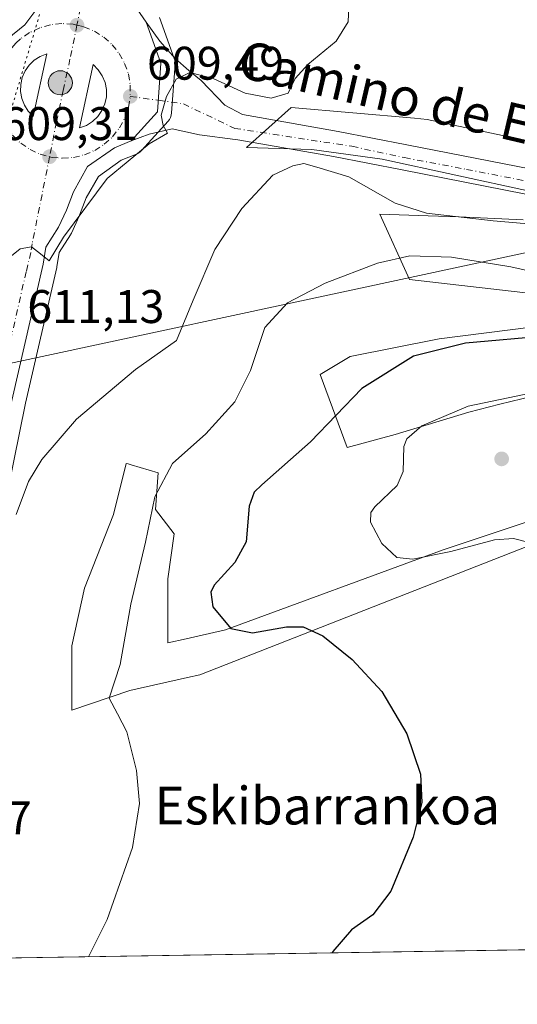
# Model space of a CAD drawing. Units: metres. Extents: x 607556 to 611008, y 4722327 to 4724694.
# Drawn here: x 608219 to 608324, y 4722327 to 4722536 of the extents above; entities that cross this region are included whole.
import ezdxf
from ezdxf.enums import TextEntityAlignment as Align

# ---------------------------------------------------------------- set-up
doc = ezdxf.new("R2010")
doc.units = ezdxf.units.M
doc.header["$MEASUREMENT"] = 0
doc.linetypes.add('DGN Style 4', pattern=[2.6384748266838614, 1.318413404963828, -0.6592067024819142, 0.001648016756204785, -0.6592067024819142])
doc.linetypes.add('DGN Style 5', pattern=[1.1536117293433497, 0.4944050268614355, -0.6592067024819142])
for name, color, linetype, lineweight in [('Arbolado forestal CxS', 92, 'Continuous', 0), ('Arcén (en calzada doble)', 91, 'Continuous', 13), ('Carretera de calzada única Cxs', 7, 'Continuous', 13), ('Carretera de calzada única eje', 7, 'DGN Style 4', 0), ('Comarca CxS', 21, 'Continuous', 0), ('Comunidad Autónoma CxS', 142, 'Continuous', 0), ('Cultivos herbáceos CxS', 92, 'Continuous', 0), ('Curva de nivel maestra', 30, 'Continuous', 30), ('Curva de nivel normal', 30, 'Continuous', 0), ('Entidad de ámbito territorial CxS', 92, 'Continuous', 0), ('Isleta de vial', 135, 'Continuous', 13), ('Municipio CxS', 4, 'Continuous', 0), ('Núcleo urbano CxS', 7, 'Continuous', 0), ('Pista no pavimentada Cxs', 111, 'Continuous', 0), ('Pista no pavimentada eje', 91, 'DGN Style 4', 0), ('Provincia CxS', 1, 'Continuous', 0), ('Punto de cota en terreno', 7, 'Continuous', 0), ('Punto kilométrico de carretera', 7, 'Continuous', 0), ('Roquedo CxS', 135, 'Continuous', 0), ('Rótulo de punto de cota en terreno', 7, 'Continuous', 0), ('Tendido', 6, 'Continuous', 0), ('Texto cartográfico', 7, 'Continuous', 0), ('Vía pecuaria eje', 92, 'DGN Style 5', 0)]:
    doc.layers.add(name, color=color, linetype=linetype, lineweight=lineweight)
doc.styles.add('Style-Arial', font='txt')

# ---------------------------------------------------------------- blocks, each defined once
blk = doc.blocks.new('*U19')
at = {"layer": 'Cultivos herbáceos CxS', "color": 92, "linetype": 'Continuous', "lineweight": 0}
for points in [[(608388.2515000004, 4722497.486500001, 615.7767000000022), (608305.1766999997, 4722515.117699999, 611.3200999999972), (608302.4483000003, 4722515.3551, 611.2513999999937), (608276.2257000003, 4722517.6369, 610.3466000000044), (608266.7756000003, 4722509.1273, 612.2758999999933), (608280.6486000001, 4722508.742699999, 612.6496999999945), (608295.6202999996, 4722506.7005, 613.181500000006), (608326.9238999998, 4722499.895300001, 613.9143999999942)], [(608325.5620999997, 4722493.7711, 614.6238000000012), (608311.9523, 4722494.451300001, 614.7149000000063), (608305.3965999996, 4722494.6523, 614.9079000000056), (608295.1063000001, 4722494.967900001, 615.645399999994), (608301.3992999997, 4722481.1139, 621.361699999994), (608334.1264000004, 4722477.335100001, 621.2418999999937)], [(608337.9020999996, 4722472.297700001, 622.3438000000025), (608307.6930999998, 4722468.519900001, 623.6379000000015), (608288.8120999997, 4722464.742500001, 622.6551000000036), (608282.4436999997, 4722460.9011, 622.1824999999953), (608288.1337000001, 4722445.455499999, 626.6627000000008), (608298.3419000005, 4722448.178099999, 628.6080999999976), (608313.9923, 4722452.941500001, 629.7262000000047), (608320.6244000001, 4722454.599300001, 629.851800000004), (608327.6023000004, 4722456.343699999, 629.5932999999932)], [(608343.2543000003, 4722435.247500001, 631.4198999999935), (608308.5488, 4722423.6799, 630.8148999999976), (608262.2741, 4722406.6677, 624.9951000000001), (608253.9162999997, 4722404.8101, 623.707899999994), (608250.0268999999, 4722403.945699999, 622.5868000000046), (608250.0264999997, 4722417.5569, 622.3948999999993), (608251.3872999996, 4722427.082900001, 621.8448000000062), (608247.3909, 4722432.220899999, 620), (608247.9848999997, 4722440.0121, 619.4455000000017), (608242.2352999998, 4722441.7371, 617.7655999999988), (608241.5650000004, 4722441.938300001, 617.6484999999957), (608241.1794999996, 4722442.053900001, 617.5816000000051), (608238.4574999996, 4722431.166099999, 617.2403999999951), (608232.3331000004, 4722415.5145, 617.0197000000044), (608229.6105000004, 4722403.265900001, 617.6477000000014), (608229.6105000004, 4722389.656099999, 618.4208999999975), (608241.9474999999, 4722393.7697, 620.7967000000062), (608254.2012999998, 4722396.545399999, 622.6643999999942), (608256.8302999996, 4722397.140900001, 623.0233000000007), (608326.5733000003, 4722424.4409, 630.4290000000037)], [(609344.1977000004, 4722354.790200001, 674.4489999999934), (608195.3520000001, 4722336.6613, 618.9233999999997)], [(608216.1039000005, 4722436.6143, 613.1952000000019), (608219.8025000002, 4722454.8057, 612.5494999999937), (608226.4241000004, 4722483.669299999, 610.4274000000005), (608226.4571000002, 4722483.8343, 610.4170000000013), (608226.9589000001, 4722486.8619, 610.1986999999936), (608229.3469000002, 4722490.592900001, 610.1983999999939), (608229.4181000004, 4722490.710100001, 610.1972999999998), (608229.5515000002, 4722490.9693, 610.1901999999973), (608231.1914999997, 4722494.579299999, 609.9464000000007), (608231.2619000003, 4722494.7479, 609.9265000000014), (608232.6823000005, 4722498.4597, 609.4864999999991), (608235.2587000001, 4722503.0239, 609.565300000002), (608240.1183000002, 4722506.431500001, 609.7148000000016), (608243.3685, 4722507.7645, 609.8989000000003), (608243.7657000005, 4722507.962900001, 609.9409000000014), (608244.1293000003, 4722508.217700001, 609.9714999999997), (608244.4512999998, 4722508.523499999, 609.9894999999962), (608250.0713000001, 4722514.713500001, 609.9726999999984), (608250.3753000004, 4722515.110500001, 609.9861999999994), (608250.6092999997, 4722515.5525, 609.9952000000048), (608250.7664999999, 4722516.0273, 609.999299999996), (608250.8428999997, 4722516.521500001, 609.9983999999968), (608251.5629000004, 4722526.851500001, 609.5549000000028), (608251.5626999997, 4722527.269099999, 609.5271999999968), (608251.5047000004, 4722527.682700001, 609.498900000006), (608251.3898999998, 4722528.0843, 609.471000000005), (608248.2292999999, 4722536.785499999, 609.1146000000008)]]:
    blk.add_polyline3d(points, dxfattribs=at)
blk = doc.blocks.new('5PATER')
at = {"layer": 'Roquedo CxS', "linetype": 'Continuous', "lineweight": 0}
h = blk.add_hatch(color=51, dxfattribs=at)
edge = h.paths.add_edge_path()
edge.add_ellipse((0, 0), major_axis=(-0.1095731443231308, -0.1110710700762829), ratio=0.9994222409660322, start_angle=0, end_angle=360)
blk = doc.blocks.new('*U25')
at = {"layer": 'Carretera de calzada única Cxs', "color": 7, "linetype": 'Continuous', "lineweight": 13}
for points in [[(608267.0500999996, 4722694.6801, 610.272100000002), (608259.0701000001, 4722657.4301, 609.8202000000019), (608256.6901000004, 4722645.190099999, 609.6621000000014), (608246.9101, 4722598.4301, 609.0752000000066), (608244.6700999998, 4722586.4301, 608.8858999999939), (608244.1201, 4722574.420100001, 608.7445000000008), (608241.3000999996, 4722554.9301, 608.6437000000005), (608240.8501000004, 4722544.610099999, 608.7112000000052), (608242.8501000004, 4722539.440099999, 608.8659999999945), (608245.4101, 4722535.7601, 609.0673999999999), (608248.5701000001, 4722527.0601, 609.6159999999945), (608247.8501000004, 4722516.7301, 609.9643999999971), (608242.2301000003, 4722510.540100001, 609.9207000000024), (608238.6700999998, 4722509.0801, 609.6676000000007), (608232.9801000003, 4722505.090100001, 609.4097999999941), (608229.9600999998, 4722499.7401, 609.638300000006), (608228.4600999998, 4722495.8201, 609.8019999999962), (608226.8201000001, 4722492.210100001, 609.9597000000067), (608224.1001000004, 4722487.960100001, 610.1579999999958), (608223.5000999998, 4722484.340100001, 610.3488000000071), (608216.8701, 4722455.440099999, 612.1327000000019)], [(608215.8501000004, 4722532.140100001, 608.4505999999965), (608219.6401000004, 4722535.2401, 608.4214000000065), (608223.4401000004, 4722540.290100001, 608.4389999999985), (608224.4401000004, 4722542.770099999, 608.3987000000052), (608228.2801000001, 4722554.7501, 608.3190000000031), (608233.1001000004, 4722575.220100001, 608.3724999999977), (608237.6700999998, 4722589.7401, 608.7033999999985), (608240.1001000004, 4722596.440099999, 608.7446000000054), (608244.3701, 4722616.0101, 609.0488000000041), (608250.5800999999, 4722646.420100001, 609.3874000000069), (608252.9600999998, 4722658.6801, 609.6469999999972), (608260.9401000004, 4722695.970100001, 610.2247999999963)]]:
    blk.add_polyline3d(points, dxfattribs=at)
for points in [[(608220.3701, 4722516.860099999, 608.9507000000012), (608221.4200999998, 4722515.770099999, 608.9937000000064), (608224.3000999996, 4722529.0701, 608.7445000000008), (608222.8901000004, 4722528.5101, 608.7566999999982), (608221.6201, 4722527.690099999, 608.7553999999947), (608220.5500999996, 4722526.6501, 608.7522999999928), (608219.6700999998, 4722525.4101, 608.7632000000012), (608219.0701000001, 4722524.0101, 608.7900999999983), (608218.7600999996, 4722522.540100001, 608.8288999999932), (608218.7301000003, 4722521.020099999, 608.8516999999993), (608219.0100999996, 4722519.550100001, 608.8798999999999), (608219.5500999996, 4722518.140100001, 608.9118000000017)], [(608234.1601, 4722526.7501, 608.8891000000004), (608231.2801000001, 4722513.3101, 609.1456999999937), (608232.7100999998, 4722513.840100001, 609.1665999999968), (608234.0301000001, 4722514.670100001, 609.2051000000065), (608235.1401000004, 4722515.7301, 609.2323999999935), (608236.0301000001, 4722516.9901, 609.2485000000015), (608236.6401000004, 4722518.4001, 609.2396000000008), (608236.9600999998, 4722519.9101, 609.2127999999939), (608236.9801000003, 4722521.440099999, 609.1754999999976), (608236.6901000004, 4722522.960100001, 609.1211999999941), (608236.1001000004, 4722524.390100001, 609.0470000000059), (608235.2500999998, 4722525.670100001, 608.9686999999976)]]:
    blk.add_polyline3d(points, close=True, dxfattribs=at)
blk = doc.blocks.new('5HITCA')
at = {"layer": 'Arcén (en calzada doble)', "linetype": 'Continuous', "lineweight": 0}
h = blk.add_hatch(color=1, dxfattribs=at)
edge = h.paths.add_edge_path()
edge.add_arc((0, 0), 0.2558578010358639, 0, 360)
at = {"layer": 'Arcén (en calzada doble)', "color": 7, "linetype": 'Continuous', "lineweight": 0}
blk.add_circle((0, 0), 0.2558578010358639, dxfattribs=at)

msp = doc.modelspace()

# ---------------------------------------------------------------- linework, layer by layer
at = {"layer": 'Arbolado forestal CxS', "color": 92, "linetype": 'Continuous', "lineweight": 0}
for points in [[(608326.9238999998, 4722499.895300001, 613.9143999999942), (608295.6202999996, 4722506.7005, 613.181500000006), (608280.6486000001, 4722508.742699999, 612.6496999999945), (608266.7756000003, 4722509.1273, 612.2758999999933), (608276.2257000003, 4722517.6369, 610.3466000000044), (608302.4483000003, 4722515.3551, 611.2513999999937), (608305.1766999997, 4722515.117699999, 611.3200999999972), (608388.2515000004, 4722497.486500001, 615.7767000000022)], [(608388.2515000004, 4722497.486500001, 615.7767000000022), (608305.1766999997, 4722515.117699999, 611.3200999999972), (608302.4483000003, 4722515.3551, 611.2513999999937), (608276.2257000003, 4722517.6369, 610.3466000000044), (608266.7756000003, 4722509.1273, 612.2758999999933), (608280.6486000001, 4722508.742699999, 612.6496999999945), (608295.6202999996, 4722506.7005, 613.181500000006), (608326.9238999998, 4722499.895300001, 613.9143999999942)], [(608334.1264000004, 4722477.335100001, 621.2418999999937), (608301.3992999997, 4722481.1139, 621.361699999994), (608295.1063000001, 4722494.967900001, 615.645399999994), (608305.3965999996, 4722494.6523, 614.9079000000056), (608311.9523, 4722494.451300001, 614.7149000000063), (608325.5620999997, 4722493.7711, 614.6238000000012)], [(608325.5620999997, 4722493.7711, 614.6238000000012), (608311.9523, 4722494.451300001, 614.7149000000063), (608305.3965999996, 4722494.6523, 614.9079000000056), (608295.1063000001, 4722494.967900001, 615.645399999994), (608301.3992999997, 4722481.1139, 621.361699999994), (608334.1264000004, 4722477.335100001, 621.2418999999937)], [(608327.6023000004, 4722456.343699999, 629.5932999999932), (608320.6244000001, 4722454.599300001, 629.851800000004), (608313.9923, 4722452.941500001, 629.7262000000047), (608298.3419000005, 4722448.178099999, 628.6080999999976), (608288.1337000001, 4722445.455499999, 626.6627000000008), (608282.4436999997, 4722460.9011, 622.1824999999953), (608288.8120999997, 4722464.742500001, 622.6551000000036), (608307.6930999998, 4722468.519900001, 623.6379000000015), (608337.9020999996, 4722472.297700001, 622.3438000000025)], [(608337.9020999996, 4722472.297700001, 622.3438000000025), (608307.6930999998, 4722468.519900001, 623.6379000000015), (608288.8120999997, 4722464.742500001, 622.6551000000036), (608282.4436999997, 4722460.9011, 622.1824999999953), (608288.1337000001, 4722445.455499999, 626.6627000000008), (608298.3419000005, 4722448.178099999, 628.6080999999976), (608313.9923, 4722452.941500001, 629.7262000000047), (608320.6244000001, 4722454.599300001, 629.851800000004), (608327.6023000004, 4722456.343699999, 629.5932999999932)], [(608326.5733000003, 4722424.4409, 630.4290000000037), (608256.8302999996, 4722397.140900001, 623.0233000000007), (608254.2012999998, 4722396.545399999, 622.6643999999942), (608241.9474999999, 4722393.7697, 620.7967000000062), (608229.6105000004, 4722389.656099999, 618.4208999999975), (608229.6105000004, 4722403.265900001, 617.6477000000014), (608232.3331000004, 4722415.5145, 617.0197000000044), (608238.4574999996, 4722431.166099999, 617.2403999999951), (608241.1794999996, 4722442.053900001, 617.5816000000051), (608241.5650000004, 4722441.938300001, 617.6484999999957), (608242.2352999998, 4722441.7371, 617.7655999999988), (608247.9848999997, 4722440.0121, 619.4455000000017), (608247.3909, 4722432.220899999, 620), (608251.3872999996, 4722427.082900001, 621.8448000000062), (608250.0264999997, 4722417.5569, 622.3948999999993), (608250.0268999999, 4722403.945699999, 622.5868000000046), (608253.9162999997, 4722404.8101, 623.707899999994), (608262.2741, 4722406.6677, 624.9951000000001), (608308.5488, 4722423.6799, 630.8148999999976), (608343.2543000003, 4722435.247500001, 631.4198999999935)], [(608343.2543000003, 4722435.247500001, 631.4198999999935), (608308.5488, 4722423.6799, 630.8148999999976), (608262.2741, 4722406.6677, 624.9951000000001), (608253.9162999997, 4722404.8101, 623.707899999994), (608250.0268999999, 4722403.945699999, 622.5868000000046), (608250.0264999997, 4722417.5569, 622.3948999999993), (608251.3872999996, 4722427.082900001, 621.8448000000062), (608247.3909, 4722432.220899999, 620), (608247.9848999997, 4722440.0121, 619.4455000000017), (608242.2352999998, 4722441.7371, 617.7655999999988), (608241.5650000004, 4722441.938300001, 617.6484999999957), (608241.1794999996, 4722442.053900001, 617.5816000000051), (608238.4574999996, 4722431.166099999, 617.2403999999951), (608232.3331000004, 4722415.5145, 617.0197000000044), (608229.6105000004, 4722403.265900001, 617.6477000000014), (608229.6105000004, 4722389.656099999, 618.4208999999975), (608241.9474999999, 4722393.7697, 620.7967000000062), (608254.2012999998, 4722396.545399999, 622.6643999999942), (608256.8302999996, 4722397.140900001, 623.0233000000007), (608326.5733000003, 4722424.4409, 630.4290000000037)]]:
    msp.add_polyline3d(points, dxfattribs=at)
at = {"layer": 'Carretera de calzada única Cxs', "color": 7, "linetype": 'Continuous', "lineweight": 13, "extrusion": (0.003910903927717225, 0.01825088499661807, 0.9998257898390642), "elevation": 89177.82100056637, "flags": 128}
msp.add_lwpolyline([(394773.8963533086, -4744302.789311426), (394773.8963533086, -4744289.041808251)], dxfattribs=at)
at = {"layer": 'Carretera de calzada única Cxs', "color": 7, "linetype": 'Continuous', "lineweight": 13, "extrusion": (-0.01970304209250952, 0.02045363417593962, 0.9995966381402538), "elevation": 85217.54576510355, "flags": 128}
msp.add_lwpolyline([(-3714373.197486699, -2977963.667179385), (-3714373.1974867, -2977962.153095834)], dxfattribs=at)
at = {"layer": 'Carretera de calzada única Cxs', "color": 7, "linetype": 'Continuous', "lineweight": 13}
for points in [[(608291.7001, 4722918.0701, 611.4609999999957), (608291.9600999998, 4722911.5101, 611.372199999998), (608292.9801000003, 4722897.5601, 611.4395999999979), (608295.0800999999, 4722876.4901, 611.6331000000064), (608295.8201000001, 4722861.130100001, 611.6707000000024), (608295.2301000003, 4722843.940099999, 611.9783000000025), (608292.2600999996, 4722819.380100001, 612.2543000000006), (608289.1201, 4722802.590100001, 612.3089999999938), (608280.0701000001, 4722758.3201, 611.9097999999941), (608267.0500999996, 4722694.6801, 610.272100000002), (608259.0701000001, 4722657.4301, 609.8202000000019), (608256.6901000004, 4722645.190099999, 609.6621000000014), (608246.9101, 4722598.4301, 609.0752000000066), (608244.6700999998, 4722586.4301, 608.8858999999939), (608244.1201, 4722574.420100001, 608.7445000000008), (608241.3000999996, 4722554.9301, 608.6437000000005), (608240.8501000004, 4722544.610099999, 608.7112000000052), (608242.8501000004, 4722539.440099999, 608.8659999999945), (608245.4101, 4722535.7601, 609.0673999999999)], [(608215.8501000004, 4722532.140100001, 608.4505999999965), (608219.6401000004, 4722535.2401, 608.4214000000065), (608223.4401000004, 4722540.290100001, 608.4389999999985), (608224.4401000004, 4722542.770099999, 608.3987000000052), (608228.2801000001, 4722554.7501, 608.3190000000031), (608233.1001000004, 4722575.220100001, 608.3724999999977), (608237.6700999998, 4722589.7401, 608.7033999999985), (608240.1001000004, 4722596.440099999, 608.7446000000054), (608244.3701, 4722616.0101, 609.0488000000041), (608250.5800999999, 4722646.420100001, 609.3874000000069), (608252.9600999998, 4722658.6801, 609.6469999999972), (608260.9401000004, 4722695.970100001, 610.2247999999963)], [(608242.2301000003, 4722510.540100001, 609.9207000000024), (608247.8501000004, 4722516.7301, 609.9643999999971), (608248.5701000001, 4722527.0601, 609.6159999999945), (608245.4101, 4722535.7601, 609.0673999999999)], [(608221.4200999998, 4722515.770099999, 608.9937000000064), (608224.3000999996, 4722529.0701, 608.7445000000008), (608222.8901000004, 4722528.5101, 608.7566999999982), (608221.6201, 4722527.690099999, 608.7553999999947), (608220.5500999996, 4722526.6501, 608.7522999999928), (608219.6700999998, 4722525.4101, 608.7632000000012), (608219.0701000001, 4722524.0101, 608.7900999999983), (608218.7600999996, 4722522.540100001, 608.8288999999932), (608218.7301000003, 4722521.020099999, 608.8516999999993), (608219.0100999996, 4722519.550100001, 608.8798999999999), (608219.5500999996, 4722518.140100001, 608.9118000000017), (608220.3701, 4722516.860099999, 608.9507000000012)], [(608231.2801000001, 4722513.3101, 609.1456999999937), (608232.7100999998, 4722513.840100001, 609.1665999999968), (608234.0301000001, 4722514.670100001, 609.2051000000065), (608235.1401000004, 4722515.7301, 609.2323999999935), (608236.0301000001, 4722516.9901, 609.2485000000015), (608236.6401000004, 4722518.4001, 609.2396000000008), (608236.9600999998, 4722519.9101, 609.2127999999939), (608236.9801000003, 4722521.440099999, 609.1754999999976), (608236.6901000004, 4722522.960100001, 609.1211999999941), (608236.1001000004, 4722524.390100001, 609.0470000000059), (608235.2500999998, 4722525.670100001, 608.9686999999976), (608234.1601, 4722526.7501, 608.8891000000004)], [(608242.2301000003, 4722510.540100001, 609.9207000000024), (608238.6700999998, 4722509.0801, 609.6676000000007), (608232.9801000003, 4722505.090100001, 609.4097999999941), (608229.9600999998, 4722499.7401, 609.638300000006), (608228.4600999998, 4722495.8201, 609.8019999999962), (608226.8201000001, 4722492.210100001, 609.9597000000067), (608224.1001000004, 4722487.960100001, 610.1579999999958), (608223.5000999998, 4722484.340100001, 610.3488000000071), (608216.8701, 4722455.440099999, 612.1327000000019), (608213.1700999998, 4722437.2401, 613.1502999999939), (608206.7801000001, 4722408.640100001, 614.8938999999956), (608201.6401000004, 4722383.270099999, 616.3806000000042), (608192.9200999998, 4722339.793299999, 618.7238000000071)]]:
    msp.add_polyline3d(points, dxfattribs=at)
at = {"layer": 'Carretera de calzada única eje', "color": 7, "linetype": 'DGN Style 4', "lineweight": 0}
for points in [[(608264.0000999998, 4722695.3301, 610.2832000000053), (608260.0100999996, 4722676.690099999, 609.9869000000035), (608256.0100999996, 4722658.050100001, 609.702099999995), (608254.8201000001, 4722651.920100001, 609.6569000000018), (608253.6401000004, 4722645.8101, 609.6061999999947), (608250.5301000001, 4722630.600099999, 609.4263000000064), (608245.6401000004, 4722607.2301, 609.0801999999967), (608243.5000999998, 4722597.4301, 608.9989999999962), (608242.3901000004, 4722591.4301, 608.866399999999), (608241.1700999998, 4722588.090100001, 608.7869999999966), (608238.8901000004, 4722580.8301, 608.6938999999984), (608238.6201, 4722574.8201, 608.649900000004), (608237.2100999998, 4722565.0701, 608.5665000000008), (608234.8000999996, 4722554.840100001, 608.5237000000052), (608230.7100999998, 4722535.130100001, 608.6524999999965)], [(608230.7100999998, 4722535.130100001, 608.6524999999965), (608229.8701, 4722535.3301, 608.6465000000027), (608227.4801000003, 4722535.4801, 608.6359999999986), (608225.1001000004, 4722535.2301, 608.5994000000064), (608222.8000999996, 4722534.590100001, 608.5748000000021), (608220.6401000004, 4722533.5701, 608.5265999999974), (608218.6901000004, 4722532.210100001, 608.5151000000042), (608217.6901000004, 4722531.300100001, 608.5142000000051), (608216.1401000004, 4722529.4801, 608.5338999999949), (608214.9200999998, 4722527.420100001, 608.5601000000024), (608214.0701000001, 4722525.1801, 608.600099999996), (608213.5800999999, 4722522.840100001, 608.6493999999948), (608213.5100999996, 4722520.460100001, 608.7443000000058), (608213.8201000001, 4722518.090100001, 608.8484000000026), (608214.5301000001, 4722515.8101, 609.0356999999931), (608215.6201, 4722513.6801, 609.1383999999962), (608217.0301000001, 4722511.7501, 609.1070999999939), (608218.7600999996, 4722510.090100001, 609.0886000000028), (608220.7301000003, 4722508.7401, 609.1635999999999), (608222.8901000004, 4722507.7401, 609.222099999999), (608224.8901000004, 4722507.190099999, 609.2342000000062)], [(608230.7100999998, 4722535.130100001, 608.6524999999965), (608229.2301000003, 4722527.9101, 608.7851999999984), (608227.8000999996, 4722521.2601, 608.9134000000049), (608226.3501000004, 4722514.540100001, 609.0559999999969), (608224.8901000004, 4722507.190099999, 609.2342000000062)], [(608230.7100999998, 4722535.130100001, 608.6524999999965), (608232.1901000004, 4722534.790100001, 608.6625000000058), (608234.4101, 4722533.860099999, 608.7265000000043), (608236.4200999998, 4722532.590100001, 608.8076000000001), (608238.2100999998, 4722530.9901, 608.9214999999967), (608239.6901000004, 4722529.110099999, 609.0617000000057), (608240.8501000004, 4722527.020099999, 609.2010000000009), (608241.6401000004, 4722524.770099999, 609.323900000003), (608242.0500999996, 4722522.420100001, 609.4266000000061), (608242.0500999996, 4722520.020099999, 609.479800000001)], [(608224.8901000004, 4722507.190099999, 609.2342000000062), (608225.4347000001, 4722507.036900001, 609.2372999999934), (608227.5800999999, 4722506.880100001, 609.2363000000041), (608229.9600999998, 4722507.040100001, 609.2373999999982), (608232.2801000001, 4722507.590100001, 609.2189999999973), (608234.4801000003, 4722508.540100001, 609.3405000000057), (608236.5000999998, 4722509.8301, 609.4219000000012), (608238.2600999996, 4722511.4301, 609.4639000000025), (608239.7500999998, 4722513.3201, 609.4728999999934), (608240.8901000004, 4722515.4101, 609.5065999999933), (608241.6700999998, 4722517.670100001, 609.511400000003), (608242.0500999996, 4722520.020099999, 609.479800000001)], [(608224.8901000004, 4722507.190099999, 609.2342000000062), (608221.1901000004, 4722488.6801, 609.8727999999974), (608220.8901000004, 4722486.860099999, 609.9628999999986), (608219.9200999998, 4722482.770099999, 610.1977000000043), (608216.6201, 4722468.340100001, 611.1122000000032)]]:
    msp.add_polyline3d(points, dxfattribs=at)
at = {"layer": 'Comarca CxS', "color": 21, "linetype": 'Continuous', "lineweight": 0, "flags": 128}
msp.add_lwpolyline([(609399.317073779, 4722355.659979655), (607810.3998660868, 4722330.586674557), (607591.9800008114, 4722327.139982749), (607567.6275572996, 4723896.346321954)], dxfattribs=at)
at = {"layer": 'Comunidad Autónoma CxS', "color": 142, "linetype": 'Continuous', "lineweight": 0, "flags": 128}
msp.add_lwpolyline([(607810.3998660868, 4722330.586674557), (607591.9800008114, 4722327.139982749), (607567.6275572996, 4723896.346321954), (607556.0800008122, 4724640.439982725), (608695.1596059272, 4724658.42079739), (610970.6300008364, 4724694.339982725), (610980.3157812915, 4724089.423246035), (611007.6700008379, 4722381.03998275), (609399.317073779, 4722355.659979655)], close=True, dxfattribs=at)
at = {"layer": 'Cultivos herbáceos CxS', "color": 92, "linetype": 'Continuous', "lineweight": 0, "extrusion": (-0.04076040669759511, -0.0006432043318004627, 0.9991687422723123), "elevation": -27209.3083807344, "flags": 128}
msp.add_lwpolyline([(-4712152.606735339, 682422.1386045285), (-4712152.60673534, 682087.2204442816)], dxfattribs=at)
at = {"layer": 'Cultivos herbáceos CxS', "color": 92, "linetype": 'Continuous', "lineweight": 0}
for points in [[(608248.2292999999, 4722536.785499999, 609.1146000000008), (608251.3898999998, 4722528.0843, 609.471000000005), (608251.5047000004, 4722527.682700001, 609.498900000006), (608251.5626999997, 4722527.269099999, 609.5271999999968), (608251.5629000004, 4722526.851500001, 609.5549000000028), (608250.8428999997, 4722516.521500001, 609.9983999999968), (608250.7664999999, 4722516.0273, 609.999299999996), (608250.6092999997, 4722515.5525, 609.9952000000048), (608250.3753000004, 4722515.110500001, 609.9861999999994), (608250.0713000001, 4722514.713500001, 609.9726999999984), (608244.4512999998, 4722508.523499999, 609.9894999999962), (608244.1293000003, 4722508.217700001, 609.9714999999997), (608243.7657000005, 4722507.962900001, 609.9409000000014), (608243.3685, 4722507.7645, 609.8989000000003), (608240.1183000002, 4722506.431500001, 609.7148000000016), (608235.2587000001, 4722503.0239, 609.565300000002), (608232.6823000005, 4722498.4597, 609.4864999999991), (608231.2619000003, 4722494.7479, 609.9265000000014), (608231.1914999997, 4722494.579299999, 609.9464000000007), (608229.5515000002, 4722490.9693, 610.1901999999973), (608229.4181000004, 4722490.710100001, 610.1972999999998), (608229.3469000002, 4722490.592900001, 610.1983999999939), (608226.9589000001, 4722486.8619, 610.1986999999936), (608226.4571000002, 4722483.8343, 610.4170000000013), (608226.4241000004, 4722483.669299999, 610.4274000000005), (608219.8025000002, 4722454.8057, 612.5494999999937), (608216.1039000005, 4722436.6143, 613.1952000000019)], [(608388.2515000004, 4722497.486500001, 615.7767000000022), (608305.1766999997, 4722515.117699999, 611.3200999999972), (608302.4483000003, 4722515.3551, 611.2513999999937), (608276.2257000003, 4722517.6369, 610.3466000000044), (608266.7756000003, 4722509.1273, 612.2758999999933), (608280.6486000001, 4722508.742699999, 612.6496999999945), (608295.6202999996, 4722506.7005, 613.181500000006), (608326.9238999998, 4722499.895300001, 613.9143999999942)], [(608325.5620999997, 4722493.7711, 614.6238000000012), (608311.9523, 4722494.451300001, 614.7149000000063), (608305.3965999996, 4722494.6523, 614.9079000000056), (608295.1063000001, 4722494.967900001, 615.645399999994), (608301.3992999997, 4722481.1139, 621.361699999994), (608334.1264000004, 4722477.335100001, 621.2418999999937)], [(608337.9020999996, 4722472.297700001, 622.3438000000025), (608307.6930999998, 4722468.519900001, 623.6379000000015), (608288.8120999997, 4722464.742500001, 622.6551000000036), (608282.4436999997, 4722460.9011, 622.1824999999953), (608288.1337000001, 4722445.455499999, 626.6627000000008), (608298.3419000005, 4722448.178099999, 628.6080999999976), (608313.9923, 4722452.941500001, 629.7262000000047), (608320.6244000001, 4722454.599300001, 629.851800000004), (608327.6023000004, 4722456.343699999, 629.5932999999932)], [(608343.2543000003, 4722435.247500001, 631.4198999999935), (608308.5488, 4722423.6799, 630.8148999999976), (608262.2741, 4722406.6677, 624.9951000000001), (608253.9162999997, 4722404.8101, 623.707899999994), (608250.0268999999, 4722403.945699999, 622.5868000000046), (608250.0264999997, 4722417.5569, 622.3948999999993), (608251.3872999996, 4722427.082900001, 621.8448000000062), (608247.3909, 4722432.220899999, 620), (608247.9848999997, 4722440.0121, 619.4455000000017), (608242.2352999998, 4722441.7371, 617.7655999999988), (608241.5650000004, 4722441.938300001, 617.6484999999957), (608241.1794999996, 4722442.053900001, 617.5816000000051), (608238.4574999996, 4722431.166099999, 617.2403999999951), (608232.3331000004, 4722415.5145, 617.0197000000044), (608229.6105000004, 4722403.265900001, 617.6477000000014), (608229.6105000004, 4722389.656099999, 618.4208999999975), (608241.9474999999, 4722393.7697, 620.7967000000062), (608254.2012999998, 4722396.545399999, 622.6643999999942), (608256.8302999996, 4722397.140900001, 623.0233000000007), (608326.5733000003, 4722424.4409, 630.4290000000037)]]:
    msp.add_polyline3d(points, dxfattribs=at)
at = {"layer": 'Curva de nivel maestra', "color": 30, "linetype": 'Continuous', "lineweight": 30, "elevation": 625, "flags": 128}
msp.add_lwpolyline([(608330.9500000002, 4722469.1601), (608313.2800000003, 4722467.5601), (608302.2800000003, 4722464.850099999), (608291.25, 4722457.950099999), (608280.3399999999, 4722446.600099999), (608270.0300000003, 4722437.5001), (608268.3600000005, 4722435.9001), (608267.2999999998, 4722432.960100001), (608266.6600000003, 4722425.390100001), (608264.2800000003, 4722420.9901), (608259.9000000004, 4722416.210100001), (608259.1699999999, 4722414.670100001), (608259.5700000003, 4722411.590100001), (608263.4500000002, 4722406.9901), (608268.0199999996, 4722406.040100001), (608275.2599999999, 4722407.350099999), (608278.7699999996, 4722407.360099999), (608282.9500000002, 4722405.4301), (608289.2400000002, 4722400.380100001), (608295.5199999996, 4722393.590100001), (608300.8600000005, 4722384.600099999), (608303.7599999999, 4722376.050100001), (608304.0499999998, 4722370.0101), (608302.1699999999, 4722362.630100001), (608297.4400000004, 4722351.140100001), (608293.5899999999, 4722346.170100001), (608289.0800000001, 4722342.960100001), (608285.0800000001, 4722338.340100001), (608284.9423000002, 4722338.075200001)], dxfattribs=at)
at = {"layer": 'Curva de nivel normal', "color": 30, "linetype": 'Continuous', "lineweight": 0, "flags": 128}
for points, elevation in [([(608288.5499999998, 4722540.720100001), (608288.3399999999, 4722535.840100001), (608285.8399999999, 4722531.720100001), (608279.7699999996, 4722526.790100001), (608277.0999999996, 4722523.790100001), (608275.5999999996, 4722520.670100001), (608272.0099999999, 4722519.6501), (608266.4800000006, 4722520.6601), (608259.6399999997, 4722523.8101), (608254.7000000002, 4722525.0801), (608251.7999999998, 4722523.6801), (608249.7599999999, 4722520.020099999), (608248.6399999997, 4722516.030099999), (608249.0300000003, 4722513.850099999), (608249.9500000002, 4722512.200099999), (608246.0499999998, 4722509.940099999), (608237.1600000003, 4722502.5801), (608227.8600000005, 4722490.0701), (608224.8300000001, 4722485.050100001), (608222.9900000002, 4722486.590100001), (608221.0700000003, 4722488.020099999), (608218.6600000003, 4722487.610099999), (608215.4000000004, 4722484.9801)], 610), ([(608217.79, 4722431.170100001), (608220.4299999997, 4722438.2301), (608223.2199999997, 4722442.890100001), (608230.5800000001, 4722451.440099999), (608243.1299999999, 4722462.020099999), (608251.8399999999, 4722468.130100001), (608255.4199999999, 4722476.700099999), (608260, 4722487.4801), (608265.7699999996, 4722496.200099999), (608272.3700000001, 4722503.290100001), (608276.6200000001, 4722505.2601), (608278.9500000002, 4722505.770099999), (608281.7199999997, 4722504.970100001), (608288.54, 4722502.920100001), (608298.3600000005, 4722497.340100001), (608305.0199999996, 4722495.200099999), (608319.1699999999, 4722493.5601), (608328.2300000006, 4722492.770099999)], 615), ([(608233.1430000003, 4722337.2577), (608237.1399999997, 4722345.190099999), (608242.5099999999, 4722360.460100001), (608244.0199999996, 4722369.800100001), (608243.3799999999, 4722376.8201), (608241.2800000003, 4722384.9901), (608239.3399999999, 4722388.840100001), (608237.5599999996, 4722392.1601), (608239.9199999999, 4722399.360099999), (608242.1799999997, 4722412.130100001), (608245.2699999996, 4722425.3301), (608247.29, 4722434.9301), (608251.04, 4722442.0001), (608258.1399999997, 4722448.350099999), (608264.2999999998, 4722455.110099999), (608267.6200000001, 4722461.780099999), (608270.6699999999, 4722470.9101), (608275.4400000004, 4722476.1601), (608283.4699999997, 4722480.3301), (608294.6299999999, 4722484.600099999), (608301.5, 4722486.1601), (608310.3300000001, 4722485.880100001), (608322.9699999997, 4722483.8201), (608330.5599999996, 4722482.0701)], 620.0000000000001), ([(608327.5199999996, 4722457.0701), (608313.9100000003, 4722454.1801), (608304.04, 4722450.030099999), (608300.8700000001, 4722447.2601), (608300.1699999999, 4722445.640100001), (608300.0300000003, 4722440.300100001), (608298.7599999999, 4722437.340100001), (608294.0199999996, 4722432.800100001), (608293.1600000003, 4722431.640100001), (608293.1100000005, 4722429.540100001), (608295.5199999996, 4722425.0101), (608298.6900000004, 4722422.0801), (608302.0999999996, 4722421.690099999), (608310.2199999997, 4722423.3101), (608319.4699999997, 4722425.780099999), (608323.5300000003, 4722426.0801), (608327.0999999996, 4722425.140100001)], 630)]:
    msp.add_lwpolyline(points, dxfattribs=dict(at, elevation=elevation))
at = {"layer": 'Entidad de ámbito territorial CxS', "color": 92, "linetype": 'Continuous', "lineweight": 0, "flags": 128}
msp.add_lwpolyline([(609399.317073779, 4722355.659979655), (607810.3998660868, 4722330.586674557)], dxfattribs=at)
at = {"layer": 'Isleta de vial', "color": 135, "linetype": 'Continuous', "lineweight": 13}
for points in [[(608221.4200999998, 4722515.770099999, 608.9937000000064), (608224.3000999996, 4722529.0701, 608.7445000000008), (608222.8901000004, 4722528.5101, 608.7566999999982), (608221.6201, 4722527.690099999, 608.7553999999947), (608220.5500999996, 4722526.6501, 608.7522999999928), (608219.6700999998, 4722525.4101, 608.7632000000012), (608219.0701000001, 4722524.0101, 608.7900999999983), (608218.7600999996, 4722522.540100001, 608.8288999999932), (608218.7301000003, 4722521.020099999, 608.8516999999993), (608219.0100999996, 4722519.550100001, 608.8798999999999), (608219.5500999996, 4722518.140100001, 608.9118000000017), (608220.3701, 4722516.860099999, 608.9507000000012), (608221.4200999998, 4722515.770099999, 608.9937000000064)], [(608231.2801000001, 4722513.3101, 609.1456999999937), (608232.7100999998, 4722513.840100001, 609.1665999999968), (608234.0301000001, 4722514.670100001, 609.2051000000065), (608235.1401000004, 4722515.7301, 609.2323999999935), (608236.0301000001, 4722516.9901, 609.2485000000015), (608236.6401000004, 4722518.4001, 609.2396000000008), (608236.9600999998, 4722519.9101, 609.2127999999939), (608236.9801000003, 4722521.440099999, 609.1754999999976), (608236.6901000004, 4722522.960100001, 609.1211999999941), (608236.1001000004, 4722524.390100001, 609.0470000000059), (608235.2500999998, 4722525.670100001, 608.9686999999976), (608234.1601, 4722526.7501, 608.8891000000004), (608231.2801000001, 4722513.3101, 609.1456999999937)]]:
    msp.add_polyline3d(points, dxfattribs=at)
at = {"layer": 'Municipio CxS', "color": 4, "linetype": 'Continuous', "lineweight": 0, "flags": 128}
msp.add_lwpolyline([(609399.317073779, 4722355.659979655), (607810.3998660868, 4722330.586674557)], dxfattribs=at)
at = {"layer": 'Núcleo urbano CxS', "color": 7, "linetype": 'Continuous', "lineweight": 0}
msp.add_polyline3d([(608248.2292999999, 4722536.785499999, 609.1146000000008), (608251.3898999998, 4722528.0843, 609.471000000005), (608251.5047000004, 4722527.682700001, 609.498900000006), (608251.5626999997, 4722527.269099999, 609.5271999999968), (608251.5629000004, 4722526.851500001, 609.5549000000028), (608250.8428999997, 4722516.521500001, 609.9983999999968), (608250.7664999999, 4722516.0273, 609.999299999996), (608250.6092999997, 4722515.5525, 609.9952000000048), (608250.3753000004, 4722515.110500001, 609.9861999999994), (608250.0713000001, 4722514.713500001, 609.9726999999984), (608244.4512999998, 4722508.523499999, 609.9894999999962), (608244.1293000003, 4722508.217700001, 609.9714999999997), (608243.7657000005, 4722507.962900001, 609.9409000000014), (608243.3685, 4722507.7645, 609.8989000000003), (608240.1183000002, 4722506.431500001, 609.7148000000016), (608235.2587000001, 4722503.0239, 609.565300000002), (608232.6823000005, 4722498.4597, 609.4864999999991), (608231.2619000003, 4722494.7479, 609.9265000000014), (608231.1914999997, 4722494.579299999, 609.9464000000007), (608229.5515000002, 4722490.9693, 610.1901999999973), (608229.4181000004, 4722490.710100001, 610.1972999999998), (608229.3469000002, 4722490.592900001, 610.1983999999939), (608226.9589000001, 4722486.8619, 610.1986999999936), (608226.4571000002, 4722483.8343, 610.4170000000013), (608226.4241000004, 4722483.669299999, 610.4274000000005), (608219.8025000002, 4722454.8057, 612.5494999999937), (608216.1039000005, 4722436.6143, 613.1952000000019)], dxfattribs=at)
msp.add_polyline3d([(608248.2292999999, 4722536.785499999, 609.1146000000008), (608251.3898999998, 4722528.0843, 609.471000000005), (608251.5047000004, 4722527.682700001, 609.498900000006), (608251.5626999997, 4722527.269099999, 609.5271999999968), (608251.5629000004, 4722526.851500001, 609.5549000000028), (608250.8428999997, 4722516.521500001, 609.9983999999968), (608250.7664999999, 4722516.0273, 609.999299999996), (608250.6092999997, 4722515.5525, 609.9952000000048), (608250.3753000004, 4722515.110500001, 609.9861999999994), (608250.0713000001, 4722514.713500001, 609.9726999999984), (608244.4512999998, 4722508.523499999, 609.9894999999962), (608244.1293000003, 4722508.217700001, 609.9714999999997), (608243.7657000005, 4722507.962900001, 609.9409000000014), (608243.3685, 4722507.7645, 609.8989000000003), (608240.1183000002, 4722506.431500001, 609.7148000000016), (608235.2587000001, 4722503.0239, 609.565300000002), (608232.6823000005, 4722498.4597, 609.4864999999991), (608231.2619000003, 4722494.7479, 609.9265000000014), (608231.1914999997, 4722494.579299999, 609.9464000000007), (608229.5515000002, 4722490.9693, 610.1901999999973), (608229.4181000004, 4722490.710100001, 610.1972999999998), (608229.3469000002, 4722490.592900001, 610.1983999999939), (608226.9589000001, 4722486.8619, 610.1986999999936), (608226.4571000002, 4722483.8343, 610.4170000000013), (608226.4241000004, 4722483.669299999, 610.4274000000005), (608219.8025000002, 4722454.8057, 612.5494999999937), (608216.1039000005, 4722436.6143, 613.1952000000019)], dxfattribs=at)
at = {"layer": 'Pista no pavimentada Cxs', "color": 111, "linetype": 'Continuous', "lineweight": 0}
for points in [[(608326.1601, 4722499.2601, 614.193499999994), (608299.8501000004, 4722504.380100001, 613.6913000000059), (608285.2801000001, 4722507.220100001, 613.542300000001), (608264.9200999998, 4722510.770099999, 612.1251000000047), (608264.3300999999, 4722510.850099999, 612.0405000000028), (608256.7301000003, 4722511.850099999, 610.9563000000053), (608250.9401000004, 4722513.130100001, 610.352899999998), (608246.0701000001, 4722511.9801, 610.0607000000019), (608242.2301000003, 4722510.540100001, 609.9207000000024), (608247.8501000004, 4722516.7301, 609.9643999999971), (608248.5701000001, 4722527.0601, 609.6159999999945), (608245.4101, 4722535.7601, 609.0673999999999), (608248.3300999999, 4722531.7501, 609.304999999993), (608251.6201, 4722528.090100001, 609.610400000005), (608254.4600999998, 4722525.4901, 609.8263000000006), (608257.1401000004, 4722523.350099999, 610.1064000000042), (608262.1201, 4722518.130100001, 610.8181000000042), (608265.8701, 4722516.1501, 611.1389999999956), (608269.5100999996, 4722515.5101, 611.3432999999932), (608286.2600999996, 4722512.5801, 612.5), (608300.8551000003, 4722509.7401, 612.7955999999976), (608327.3601000002, 4722504.5801, 613.5535999999993)], [(608242.2301000003, 4722510.540100001, 609.9207000000024), (608247.8501000004, 4722516.7301, 609.9643999999971), (608248.5701000001, 4722527.0601, 609.6159999999945), (608245.4101, 4722535.7601, 609.0673999999999)], [(608245.4101, 4722535.7601, 609.0673999999999), (608248.3300999999, 4722531.7501, 609.304999999993), (608251.6201, 4722528.090100001, 609.610400000005), (608254.4600999998, 4722525.4901, 609.8263000000006), (608257.1401000004, 4722523.350099999, 610.1064000000042), (608262.1201, 4722518.130100001, 610.8181000000042), (608265.8701, 4722516.1501, 611.1389999999956), (608269.5100999996, 4722515.5101, 611.3432999999932), (608286.2600999996, 4722512.5801, 612.5), (608300.8551000003, 4722509.7401, 612.7955999999976), (608327.3601000002, 4722504.5801, 613.5535999999993), (608348.9301000005, 4722499.0001, 614.801099999997), (608369.3400999998, 4722494.5701, 615.4253999999928), (608387.7500999998, 4722488.4001, 616.4516000000004), (608402.4401000004, 4722481.340100001, 617.3285999999935), (608413.9801000003, 4722472.8201, 619.6554999999935), (608426.1001000004, 4722464.3101, 620.8996999999945), (608438.7701000003, 4722458.100099999, 621.777700000006), (608454.5900999998, 4722453.0601, 623.0953000000009), (608477.3000999996, 4722447.210100001, 624.3726000000024), (608509.5000999998, 4722439.710100001, 626.0219999999972), (608539.6700999998, 4722433.920100001, 629.0037000000011), (608571.8400999998, 4722430.1501, 633.7507999999943), (608654.5701000001, 4722417.590100001, 645.3341999999975)], [(608503.8101000005, 4722435.4301, 625.7062000000005), (608476.0100999996, 4722441.9101, 624.0748000000021), (608453.0800999999, 4722447.8101, 622.4179000000004), (608436.7301000003, 4722453.020099999, 621.2090999999928), (608423.3101000005, 4722459.600099999, 619.9320000000008), (608410.7901, 4722468.4001, 618.5295000000042), (608399.6101000002, 4722476.6501, 617.2948999999935), (608385.6901000004, 4722483.340100001, 616.5136000000057), (608367.8901000004, 4722489.3101, 615.8439000000071), (608347.6700999998, 4722493.700099999, 615.1342000000004), (608326.1601, 4722499.2601, 614.193499999994), (608299.8501000004, 4722504.380100001, 613.6913000000059), (608285.2801000001, 4722507.220100001, 613.542300000001), (608264.9200999998, 4722510.770099999, 612.1251000000047), (608264.3300999999, 4722510.850099999, 612.0405000000028), (608256.7301000003, 4722511.850099999, 610.9563000000053), (608250.9401000004, 4722513.130100001, 610.352899999998), (608246.0701000001, 4722511.9801, 610.0607000000019), (608242.2301000003, 4722510.540100001, 609.9207000000024)]]:
    msp.add_polyline3d(points, dxfattribs=at)
at = {"layer": 'Pista no pavimentada eje', "color": 91, "linetype": 'DGN Style 4', "lineweight": 0, "extrusion": (-0.06913357879794606, 0.009744886578448709, 0.9975598154838442), "elevation": 4578.464818344357, "flags": 128}
msp.add_lwpolyline([(-4761188.881885516, -56688.37526701263), (-4761188.881885517, -56682.33089451224)], dxfattribs=at)
at = {"layer": 'Pista no pavimentada eje', "color": 91, "linetype": 'DGN Style 4', "lineweight": 0}
msp.add_polyline3d([(608248.0207000002, 4722519.178500001, 609.9018000000069), (608253.3300999999, 4722518.4301, 610.2819000000018), (608264.2600999996, 4722513.210100001, 611.4128999999957), (608289.1700999998, 4722509.4001, 613.0218000000023), (608300.3362999996, 4722507.0001, 613.3148999999976), (608313.5100999996, 4722504.5001, 613.5691999999982), (608326.7600999996, 4722501.920100001, 614.0391999999993), (608337.5450999998, 4722499.130100001, 614.3608999999997), (608348.3000999996, 4722496.350099999, 614.9504000000015), (608368.6151000002, 4722491.940099999, 615.6232000000019), (608377.5151000004, 4722488.9551, 615.9256000000023), (608386.7200999996, 4722485.870100001, 616.3925000000017), (608401.0251000002, 4722478.995100001, 617.2311000000045), (608412.3850999996, 4722470.610099999, 618.8708000000044), (608418.4451000001, 4722466.3551, 619.3129000000044), (608424.7050999999, 4722461.9551, 619.9658999999956), (608437.7500999998, 4722455.5601, 621.2937999999995), (608453.8350999998, 4722450.4351, 622.6539000000049), (608465.3000999996, 4722447.485099999, 623.4876999999979), (608476.6551000001, 4722444.5601, 624.2265000000043), (608490.5551000005, 4722441.3201, 624.9244000000035), (608503.4051000001, 4722438.327299999, 625.6763000000064)], dxfattribs=at)
at = {"layer": 'Provincia CxS', "color": 1, "linetype": 'Continuous', "lineweight": 0, "flags": 128}
msp.add_lwpolyline([(607810.3998660868, 4722330.586674557), (607591.9800008114, 4722327.139982749), (607567.6275572996, 4723896.346321954), (607556.0800008122, 4724640.439982725), (608695.1596059272, 4724658.42079739), (610970.6300008364, 4724694.339982725), (610980.3157812915, 4724089.423246035), (611007.6700008379, 4722381.03998275), (609399.317073779, 4722355.659979655)], close=True, dxfattribs=at)
at = {"layer": 'Tendido', "color": 6, "linetype": 'Continuous', "lineweight": 0, "extrusion": (0.0005124714377743041, 0.0001098986454841402, 0.9999998626476473), "elevation": 1457.547529729447, "flags": 128}
msp.add_lwpolyline([(608080.8668648492, 4722434.179135601), (608429.5355148447, 4722508.950536054)], dxfattribs=at)
at = {"layer": 'Vía pecuaria eje', "color": 92, "linetype": 'DGN Style 5', "lineweight": 0}
msp.add_polyline3d([(609606.8064000001, 4724672.811600001, 573.6465000000027), (609164.8625999996, 4724073.5109, 573.0215000000027), (609063.9949000003, 4723978.9681, 576.641300000003), (608881.0088999998, 4723782.055500001, 576.5942000000068), (608707.6463000001, 4723536.909200001, 595.7522000000026), (608528.1754999999, 4723277.692100001, 607.2667999999976), (608402.9697000004, 4723029.316000001, 625.7878000000055), (608294.2786999998, 4722777.324899999, 616.5341000000044), (608180.0608999999, 4722394.207800001, 615.2731000000058), (608164.3393999999, 4722336.172, 618.9199999999983)], dxfattribs=at)

# ---------------------------------------------------------------- block references
at = {"layer": 'Carretera de calzada única Cxs', "color": 7, "linetype": 'Continuous', "lineweight": 13}
msp.add_blockref('*U25', (0, 0), dxfattribs=at)
at = {"layer": 'Cultivos herbáceos CxS', "color": 92, "linetype": 'Continuous', "lineweight": 0}
msp.add_blockref('*U19', (0, 0), dxfattribs=at)
at = {"layer": 'Punto de cota en terreno', "color": 7, "linetype": 'Continuous', "lineweight": 0, "xscale": 10, "yscale": 10, "zscale": 10}
for p in [(608230.7199999997, 4722535.130000001, 608.7100000000064), (608242.0599999996, 4722520.029999999, 609.4900000000052), (608224.8899999997, 4722507.199999999, 609.3099999999977), (608321, 4722443, 633.1199999999953)]:
    msp.add_blockref('5PATER', p, dxfattribs=at)
at = {"layer": 'Punto kilométrico de carretera', "color": 7, "linetype": 'Continuous', "lineweight": 0, "xscale": 10, "yscale": 10, "zscale": 10}
msp.add_blockref('5HITCA', (608227.1693000002, 4722522.898200001, 608.8752999999997), dxfattribs=at)

# ---------------------------------------------------------------- texts
at = {"layer": 'Rótulo de punto de cota en terreno', "color": 7, "linetype": 'Continuous', "lineweight": 0, "style": 'Style-Arial'}
for s, p in [('609,49', (608245.5878, 4722523.557800001)), ('609,31', (608214.6172000002, 4722510.727800001)), ('611,13', (608220.1478000004, 4722471.867799999)), ('617,7', (608197.2478, 4722363.2578))]:
    msp.add_text(s, height=7.000000000000002, dxfattribs=at).set_placement(p)
at = {"layer": 'Texto cartográfico', "color": 7, "linetype": 'Continuous', "lineweight": 0, "style": 'Style-Arial'}
msp.add_text('Camino de Eskibarrankoa', height=8, rotation=346.8434717665349, dxfattribs=at).set_placement((608328.972552603, 4722513.314175708), align=Align.MIDDLE_CENTER)
msp.add_text('Eskibarrankoa', height=8, dxfattribs=at).set_placement((608283.9129634148, 4722369.34015), align=Align.MIDDLE_CENTER)

doc.saveas('drawing.dxf')
